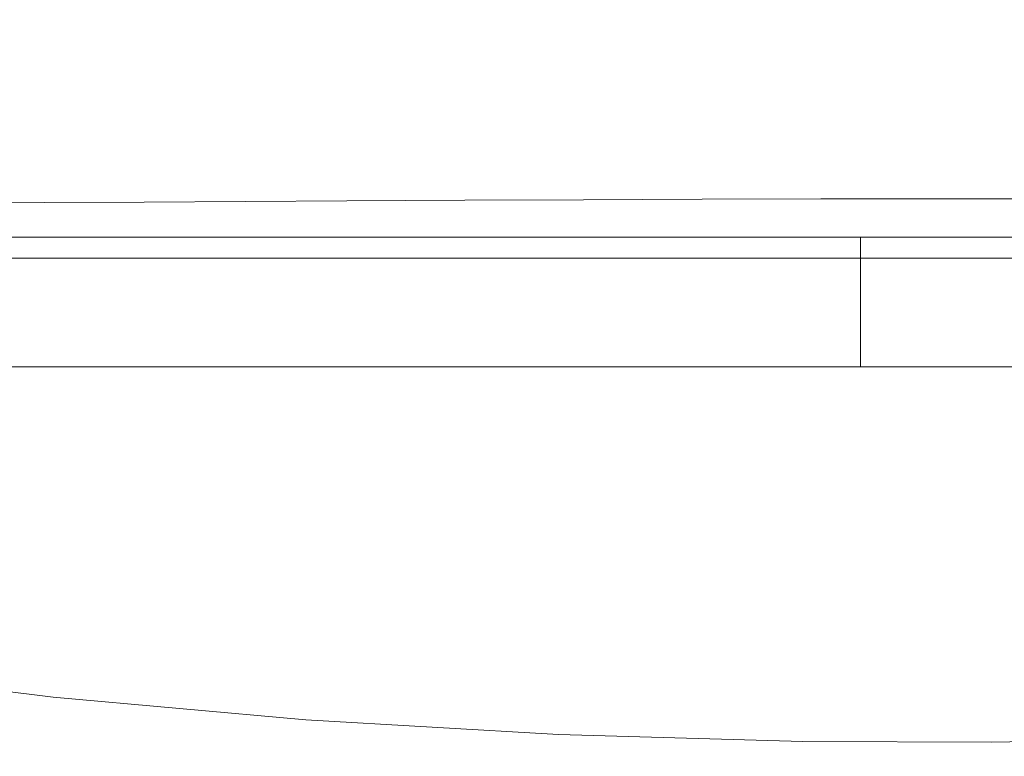
# Model space of a CAD drawing. Extents: x -32 to 74, y -81 to 38.
# Drawn here: x 54 to 57, y -11 to -9 of the extents above; entities that cross this region are included whole.
import ezdxf

# ---------------------------------------------------------------- set-up
doc = ezdxf.new("R2010")
doc.units = 0
doc.header["$LTSCALE"] = 0.1
doc.header["$MEASUREMENT"] = 0
doc.layers.get('0').update_dxf_attribs({"linetype": 'CONTINUOUS', "lineweight": 15})
doc.layers.get('DEFPOINTS').update_dxf_attribs({"linetype": 'CONTINUOUS'})
doc.layers.add('Text', color=7, linetype='CONTINUOUS', lineweight=15)
doc.styles.add('ROMAND', font='romand.shx', dxfattribs={"oblique": 15})
doc.dimstyles.new('ROMAND', dxfattribs={"dimscale": 6, "dimtxt": 0.125, "dimasz": 0.125, "dimexe": 0.0625, "dimexo": 0.0625, "dimgap": 0.0625, "dimtad": 0, "dimtih": 1, "dimtoh": 1, "dimdec": 3, "dimzin": 0, "dimdsep": 46, "dimlunit": 4, "dimtxsty": 'ROMAND', "dimcen": 0, "dimadec": 0, "dimazin": 0, "dimtfac": 1, "dimtdec": 3, "dimtofl": 0, "dimtmove": 0, "dimatfit": 3, "dimfxl": 0, "dimtolj": 1, "dimtzin": 0, "dimarcsym": 0})

# ---------------------------------------------------------------- blocks, each defined once
blk = doc.blocks.new('*D19')
at = {"layer": 'DEFPOINTS', "color": 0}
for p in [(69.1063, -12.4288), (69.1063, -12.6567)]:
    blk.add_point(p, dxfattribs=at)
at = {"layer": 'Text', "color": 0, "lineweight": -2}
for p, q in [((69.1063, -15.1838), (69.1063, -13.313)), ((68.45, -15.1838), (69.1063, -15.1838))]:
    blk.add_line(p, q, dxfattribs=at)
at = {"layer": 'Text', "color": 0}
blk.add_solid([(68.9969, -13.313), (69.2157, -13.313), (69.1063, -12.6567)], dxfattribs=at)
at = {"layer": 'Text', "color": 0, "insert": (60.5027, -15.1838), "char_height": 0.65625, "attachment_point": 5, "style": 'ROMAND'}
blk.add_mtext('\\A1;CAST ALUMINUM REFLECTOR\\PMOUNTING RING w/ (4) VENT\\PSLITS FOR HEAT DISSIPATION', dxfattribs=at)

msp = doc.modelspace()

# ---------------------------------------------------------------- linework, layer by layer
for p, q in [((56.8728, -9.3757), (51.1228, -9.3757)), ((56.8728, -9.3757), (56.8728, -9.4382)), ((64.0603, -9.3757), (56.8728, -9.3757)), ((51.1228, -9.4382), (56.8728, -9.4382)), ((56.8728, -9.4382), (51.1228, -9.4382)), ((56.8728, -9.4382), (64.1228, -9.4382)), ((56.8728, -9.7632), (56.8728, -9.4382)), ((56.8728, -9.4382), (64.1228, -9.4382)), ((64.1228, -9.7632), (49.6228, -9.7632))]:
    msp.add_line(p, q)
at = {"flags": 128}
for points in [[(59.9552, -9.271), (59.5887, -9.2692), (59.232, -9.2675), (58.8704, -9.2658), (58.5033, -9.2644), (58.1326, -9.2631), (57.4475, -9.2614), (57.1015, -9.2611), (56.7545, -9.2614), (56.3999, -9.2623), (56.0456, -9.2636), (55.6907, -9.2652), (55.3381, -9.2671), (55.0334, -9.2687), (54.7319, -9.2705), (54.433, -9.2722), (54.1385, -9.2739)], [(60.0428, -10.6612), (59.8089, -10.6995), (59.6073, -10.7291), (59.4311, -10.7525), (59.2903, -10.7697), (59.1787, -10.7823), (59.0807, -10.7926), (58.9955, -10.8011), (58.9205, -10.8082), (58.8121, -10.8178), (58.6734, -10.8291), (58.5044, -10.8412), (58.3065, -10.8534), (57.8011, -10.8752), (57.266, -10.8854), (56.7011, -10.8833), (55.9702, -10.8622), (55.2148, -10.8184), (54.4599, -10.7507), (53.7054, -10.6566)]]:
    msp.add_lwpolyline(points, dxfattribs=at)

# ---------------------------------------------------------------- dimensions: what is measured, and where the dimension line sits
at = {"layer": 'Text'}
dim = msp.add_diameter_dim_2p(p1=(69.1063, -12.4288), p2=(69.1063, -12.6567), text='CAST ALUMINUM REFLECTOR\\PMOUNTING RING w/ (4) VENT\\PSLITS FOR HEAT DISSIPATION', dimstyle='ROMAND', override={"dimscale": 5.25}, dxfattribs=at)
dim.commit()
dim.dimension.update_dxf_attribs({"geometry": '*D19', "text_midpoint": (60.5027, -15.1838), "dimtype": 163})

doc.saveas('drawing.dxf')
